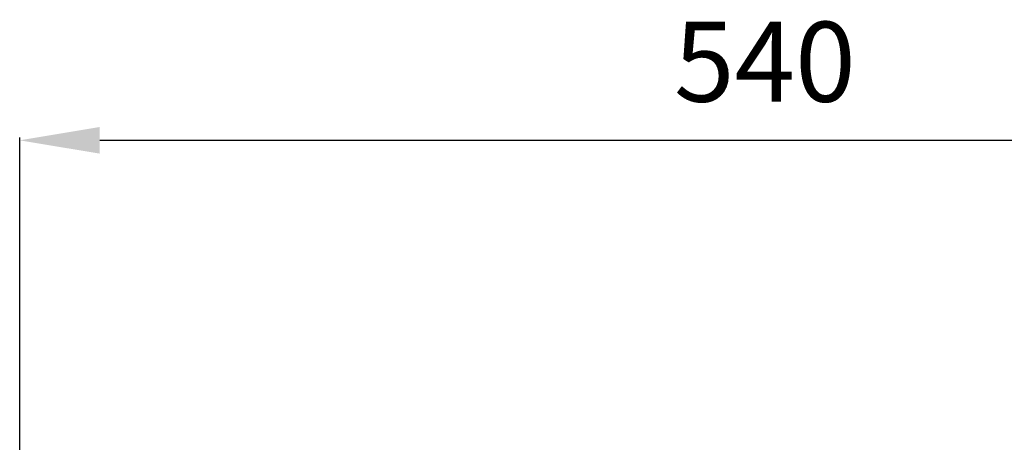
# Model space of a CAD drawing. Units: millimetres. Extents: x 4848 to 11163, y 357 to 2860.
# Drawn here: x 5400 to 5757, y 2301 to 2454 of the extents above; entities that cross this region are included whole.
import ezdxf

# ---------------------------------------------------------------- set-up
doc = ezdxf.new("R2010")
doc.units = ezdxf.units.MM
doc.layers.get('Defpoints').update_dxf_attribs({"lineweight": 5})
doc.layers.add('АР_Текст', color=250, linetype='Continuous', lineweight=15)
doc.styles.add('style1', font='txt')
doc.dimstyles.new('1_2', dxfattribs={"dimtxt": 19, "dimasz": 10, "dimexe": 1, "dimexo": 0, "dimgap": 6, "dimtad": 1, "dimdec": 0, "dimtxsty": 'style1', "dimcen": 25, "dimclrd": 1, "dimclre": 1, "dimclrt": 1, "dimadec": 0, "dimazin": 0, "dimtfac": 1, "dimtdec": 0, "dimtmove": 0, "dimatfit": 3, "dimfxl": 1, "dimtfill": 1, "dimarcsym": 0})

# ---------------------------------------------------------------- blocks, each defined once
blk = doc.blocks.new('*D1')
at = {"layer": 'Defpoints', "color": 0, "transparency": 16777216}
for p in [(5940.61, 2410.38), (5400.3, 2231.82), (5940.61, 2232.24)]:
    blk.add_point(p, dxfattribs=at)
at = {"layer": 'АР_Текст', "color": 251, "lineweight": -2, "transparency": 16777216}
for p, q in [((5400.3, 2231.82), (5400.3, 2411.38)), ((5429.3, 2410.38), (5911.61, 2410.38)), ((5940.61, 2232.24), (5940.61, 2411.38))]:
    blk.add_line(p, q, dxfattribs=at)
at = {"layer": 'АР_Текст', "color": 251, "transparency": 16777216}
for points in [[(5429.3, 2415.21), (5429.3, 2405.55), (5400.3, 2410.38)], [(5911.61, 2415.21), (5911.61, 2405.55), (5940.61, 2410.38)]]:
    blk.add_solid(points, dxfattribs=at)
at = {"layer": 'АР_Текст', "color": 251, "transparency": 16777216, "insert": (5670.45, 2435.13), "char_height": 29, "attachment_point": 5, "style": 'style1', "bg_fill": 3, "box_fill_scale": 1.1, "bg_fill_color": 256, "bg_fill_true_color": 13158600, "bg_fill_transparency": 0}
blk.add_mtext('540', dxfattribs=at)

msp = doc.modelspace()

# ---------------------------------------------------------------- dimensions: what is measured, and where the dimension line sits
at = {"layer": 'АР_Текст'}
dim = msp.add_linear_dim(base=(5940.61, 2410.38), p1=(5400.3, 2231.82), p2=(5940.61, 2232.24), dimstyle='1_2', override={"dimtxt": 29, "dimasz": 29, "dimgap": 10, "dimtad": 3, "dimrnd": 5, "dimclrd": 251, "dimclre": 251, "dimclrt": 251, "dimfxl": 30}, dxfattribs=at)
dim.commit()
dim.dimension.update_dxf_attribs({"geometry": '*D1', "text_midpoint": (5670.45, 2435.13)})

doc.saveas('drawing.dxf')
